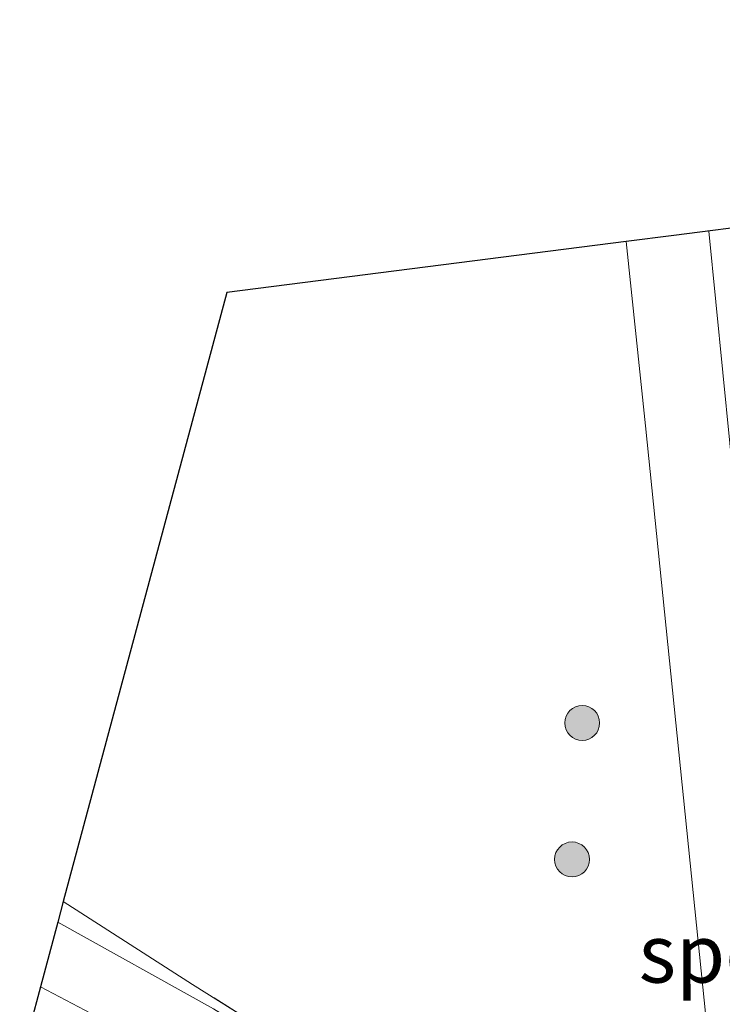
# Model space of a CAD drawing. Units: metres. Extents: x 140000 to 150001, y 406248 to 412500.
# Drawn here: x 148316 to 148346, y 408000 to 408042 of the extents above; entities that cross this region are included whole.
import ezdxf
from ezdxf.enums import TextEntityAlignment as Align

# ---------------------------------------------------------------- set-up
doc = ezdxf.new("R2010")
doc.units = ezdxf.units.M
doc.linetypes.add('IE-TERREINAFSCHEIDING', pattern=[10, 8, -2])
doc.layers.get('0').update_dxf_attribs({"lineweight": 25})
for name, color, linetype, lineweight in [('B-ME-GR-BOOM-S-B1', 93, 'Continuous', 18), ('B-ME-IE-GRASLAND-GV-B6', 93, 'Continuous', 18), ('B-ME-IE-TERREINAFSCHEIDING-RASTERHEKWERK-L-B1', 8, 'IE-TERREINAFSCHEIDING', 18), ('B-ME-KG-KADASTRAAL-OPNAMEDTMGRENS-L-B1', 10, 'Continuous', 25), ('B-ME-SB-SPOOR-GV-B6', 253, 'Continuous', 18), ('B-ME-SB-SPOOR-L-B1', 253, 'Continuous', 18), ('B-ME-VH-VERH_SOORT-BITUMEN-GV-B6', 8, 'IE-TERREINAFSCHEIDING-NATUURLIJK-HOUTWAL', 18), ('B-ME-VH-VERH_SOORT-TEGELS-GV-B6', 8, 'Continuous', 18)]:
    doc.layers.add(name, color=color, linetype=linetype, lineweight=lineweight)
doc.styles.add('NLCS-ISO', font='NLCS-ISO.TTF')
doc.linetypes.add('IE-TERREINAFSCHEIDING-NATUURLIJK-HOUTWAL', pattern='A,7,-1.5,[67,NLCS.SHX,S=0.75,R=45,X=0,Y=0],-1.5,7,-1.5,[70,NLCS.SHX,S=0.75,R=0,X=0,Y=0],-1.5', length=20)

# ---------------------------------------------------------------- blocks, each defined once
blk = doc.blocks.new('boom')
blk.add_hatch(color=256).paths.add_polyline_path([(-0.75, 0, 1), (0.75, 0, 1)])
blk.add_circle((0, 0), 0.75)

msp = doc.modelspace()

# ---------------------------------------------------------------- linework, layer by layer
at = {"layer": 'B-ME-IE-GRASLAND-GV-B6'}
for points in [[(148349.48, 407959.626, 6.169), (148348.286, 407967.755, 6.231), (148343.841, 407994.449, 6.276), (148338.325, 407989.315, 7.145), (148330.963, 407995.631, 7.524), (148323.269, 408000.47, 7.429), (148317.715, 408004.021, 7.091), (148324.74, 408030.15, 6.391), (148341.871, 408032.33, 6.367), (148342.708, 408024.436, 6.367), (148346.247, 407989.715, 6.342), (148349.48, 407959.626, 6.169)], [(148317.477, 408003.131, 7.181), (148317.715, 408004.021, 7.091), (148323.269, 408000.47, 7.429), (148330.963, 407995.631, 7.524), (148338.325, 407989.315, 7.145), (148343.841, 407994.449, 6.276), (148348.286, 407967.755, 6.231), (148347.621, 407970.838, 6.297), (148346.554, 407974.879, 6.428), (148345.633, 407977.583, 6.544), (148344.361, 407980.085, 6.696), (148342.265, 407983.35, 6.828), (148340.272, 407986.24, 6.993), (148338.165, 407988.849, 7.157), (148336.105, 407990.839, 7.302), (148334.026, 407992.612, 7.4), (148331.289, 407994.727, 7.466), (148328.153, 407996.968, 7.491), (148324.169, 407999.417, 7.45), (148317.477, 408003.131, 7.181)]]:
    msp.add_polyline3d(points, dxfattribs=at)
at = {"layer": 'B-ME-IE-TERREINAFSCHEIDING-RASTERHEKWERK-L-B1'}
msp.add_polyline3d([(148348.286, 407967.755, 6.231), (148343.841, 407994.449, 6.276), (148338.325, 407989.315, 7.145), (148330.963, 407995.631, 7.524), (148323.269, 408000.47, 7.429), (148317.715, 408004.021, 7.091)], dxfattribs=at)
at = {"layer": 'B-ME-KG-KADASTRAAL-OPNAMEDTMGRENS-L-B1'}
msp.add_polyline3d([(148351.966, 408033.623, 6.251), (148343.924, 408032.593, 6.369), (148341.871, 408032.33, 6.367), (148324.74, 408030.15, 6.391), (148317.715, 408004.021, 7.091), (148317.477, 408003.131, 7.181), (148316.737, 408000.371, 7.204), (148315.845, 407997.044, 7.237)], dxfattribs=at)
at = {"layer": 'B-ME-SB-SPOOR-GV-B6'}
msp.add_polyline3d([(148359.601, 407974.732, 6.214), (148349.48, 407959.626, 6.169), (148346.247, 407989.715, 6.342), (148342.708, 408024.436, 6.367), (148341.871, 408032.33, 6.367), (148343.924, 408032.593, 6.369), (148351.966, 408033.623, 6.251), (148353.628, 408041.851, 6.087), (148354.185, 408032.627, 6.276), (148354.249, 408031.576, 6.272), (148355.856, 408011.511, 6.301), (148356.832, 407999.476, 6.276), (148359.601, 407974.732, 6.214)], dxfattribs=at)
at = {"layer": 'B-ME-SB-SPOOR-L-B1'}
msp.add_polyline3d([(148352.367, 407963.936, 6.617), (148349.846, 407989.088, 6.696), (148346.922, 408017.627, 6.737), (148345.417, 408032.784, 6.71)], dxfattribs=at)
at = {"layer": 'B-ME-VH-VERH_SOORT-BITUMEN-GV-B6'}
msp.add_polyline3d([(148315.845, 407997.044, 7.237), (148316.737, 408000.371, 7.204), (148319.994, 407998.643, 7.404)], dxfattribs=at)
at = {"layer": 'B-ME-VH-VERH_SOORT-TEGELS-GV-B6'}
msp.add_polyline3d([(148319.994, 407998.643, 7.404), (148316.737, 408000.371, 7.204), (148317.477, 408003.131, 7.181), (148324.169, 407999.417, 7.45)], dxfattribs=at)

# ---------------------------------------------------------------- block references
at = {"layer": 'B-ME-GR-BOOM-S-B1', "rotation": 90}
for p in [(148339.987, 408011.685, 6.478), (148339.551, 408005.828, 6.758)]:
    msp.add_blockref('boom', p, dxfattribs=at)

# ---------------------------------------------------------------- texts
at = {"layer": 'B-ME-SB-SPOOR-GV-B6', "ltscale": 0.2, "style": 'NLCS-ISO'}
msp.add_text('spoorbaan', height=2.5, dxfattribs=at).set_placement((148351.0127, 408001.7949), align=Align.MIDDLE_CENTER)

doc.saveas('drawing.dxf')
